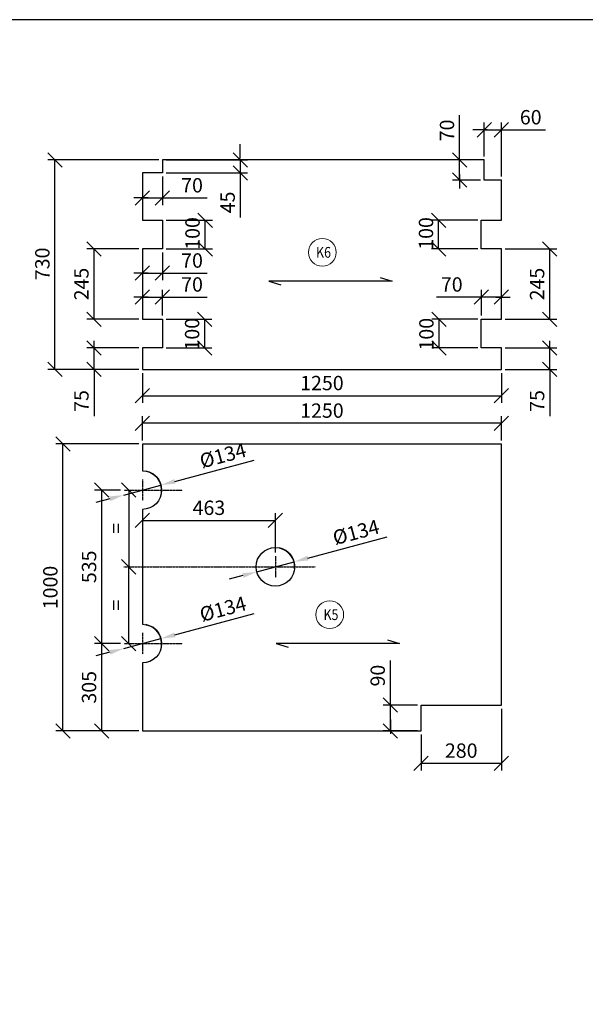
# Model space of a CAD drawing. Extents: x -4186 to 208858, y -85469 to -72875.
# Drawn here: x 198692 to 200661, y -76306 to -72875 of the extents above; entities that cross this region are included whole.
import ezdxf

# ---------------------------------------------------------------- set-up
doc = ezdxf.new("R2010")
doc.units = 0
doc.header["$LTSCALE"] = 2
doc.header["$MEASUREMENT"] = 0
doc.linetypes.add('DASHDOT', pattern=[1, 0.5, -0.25, 0, -0.25])
doc.linetypes.add('XKITLINE00', pattern=[0])
doc.layers.get('0').update_dxf_attribs({"linetype": 'CONTINUOUS'})
doc.layers.get('Defpoints').update_dxf_attribs({"linetype": 'CONTINUOUS'})
for name, color, linetype in [('KRATA', 5, 'CONTINUOUS'), ('OSIE', 6, 'DASHDOT'), ('WYMIARY', 1, 'CONTINUOUS')]:
    doc.layers.add(name, color=color, linetype=linetype)
doc.layers.add('Znak elementu', color=2, linetype='CONTINUOUS', lineweight=0)
doc.styles.add('@ARIAL_UNICODE_MS_BOLD', font='ARIAL.TTF')
doc.styles.get("Standard").update_dxf_attribs({"font": 'ROMANS.SHX'})
doc.dimstyles.new('KR 20', dxfattribs={"dimscale": 20, "dimtxt": 2.5, "dimasz": 2.5, "dimexe": 1.25, "dimexo": 0.625, "dimtad": 1, "dimtxsty": 'Standard', "dimblk": 'OBLIQUE', "dimcen": 2.5, "dimclrd": 256, "dimadec": 0, "dimazin": 0, "dimtfac": 1, "dimtmove": 0, "dimatfit": 3, "dimfxl": 1, "dimarcsym": 0})
doc.dimstyles.new('ST 20', dxfattribs={"dimscale": 20, "dimtxt": 2.5, "dimasz": 2.5, "dimexe": 1.25, "dimexo": 0.625, "dimtad": 1, "dimtxsty": 'Standard', "dimcen": 2.5, "dimclrd": 256, "dimadec": 0, "dimazin": 0, "dimtfac": 1, "dimtmove": 0, "dimatfit": 3, "dimfxl": 1, "dimarcsym": 0})

# ---------------------------------------------------------------- blocks, each defined once
blk = doc.blocks.new('_Oblique')
at = {"color": 0, "linetype": 'ByBlock', "lineweight": -2}
blk.add_line((-0.5, -0.5), (0.5, 0.5), dxfattribs=at)
blk = doc.blocks.new('*D6267')
at = {"layer": 'Defpoints', "color": 0}
for p in [(198842.3, -74353.5), (199118.7, -74353.5), (199118.7, -75353.5)]:
    blk.add_point(p, dxfattribs=at)
at = {"layer": 'WYMIARY', "color": 0, "lineweight": -2}
for p, q in [((199106.2, -74353.5), (198817.3, -74353.5)), ((199106.2, -75353.5), (198817.3, -75353.5))]:
    blk.add_line(p, q, dxfattribs=at)
at = {"layer": 'WYMIARY', "lineweight": -2}
blk.add_line((198842.3, -75353.5), (198842.3, -74353.5), dxfattribs=at)
at = {"layer": 'WYMIARY', "lineweight": -2, "xscale": 50, "yscale": 50, "zscale": 50}
for p, rotation in [((198842.3, -74353.5), 89.99999999999501), ((198842.3, -75353.5), 269.9999999999951)]:
    blk.add_blockref('_Oblique', p, dxfattribs=dict(at, rotation=rotation))
at = {"layer": 'WYMIARY', "color": 0, "insert": (198804.8, -74853.5), "char_height": 50, "attachment_point": 5, "rotation": 90}
blk.add_mtext('1000', dxfattribs=at)
blk = doc.blocks.new('*D6268')
at = {"layer": 'Defpoints', "color": 0}
for p in [(198977.1, -75048.9), (199055, -75048.9), (199118.7, -75353.5)]:
    blk.add_point(p, dxfattribs=at)
at = {"layer": 'WYMIARY', "color": 0, "lineweight": -2}
for p, q in [((199042.5, -75048.9), (198952.1, -75048.9)), ((199106.2, -75353.5), (198952.1, -75353.5))]:
    blk.add_line(p, q, dxfattribs=at)
at = {"layer": 'WYMIARY', "lineweight": -2}
blk.add_line((198977.1, -75353.5), (198977.1, -75048.9), dxfattribs=at)
at = {"layer": 'WYMIARY', "lineweight": -2, "xscale": 50, "yscale": 50, "zscale": 50}
for p, rotation in [((198977.1, -75048.9), 89.99999999999454), ((198977.1, -75353.5), 269.9999999999945)]:
    blk.add_blockref('_Oblique', p, dxfattribs=dict(at, rotation=rotation))
at = {"layer": 'WYMIARY', "color": 0, "insert": (198939.6, -75201.2), "char_height": 50, "attachment_point": 5, "rotation": 90}
blk.add_mtext('305', dxfattribs=at)
blk = doc.blocks.new('*D6269')
at = {"layer": 'Defpoints', "color": 0}
for p in [(198977.1, -74514.1), (199055, -74514.1), (199055, -75048.9)]:
    blk.add_point(p, dxfattribs=at)
at = {"layer": 'WYMIARY', "color": 0, "lineweight": -2}
for p, q in [((199042.5, -74514.1), (198952.1, -74514.1)), ((199042.5, -75048.9), (198952.1, -75048.9))]:
    blk.add_line(p, q, dxfattribs=at)
at = {"layer": 'WYMIARY', "lineweight": -2}
blk.add_line((198977.1, -75048.9), (198977.1, -74514.1), dxfattribs=at)
at = {"layer": 'WYMIARY', "lineweight": -2, "xscale": 50, "yscale": 50, "zscale": 50}
for p, rotation in [((198977.1, -74514.1), 89.99999999999689), ((198977.1, -75048.9), 269.9999999999969)]:
    blk.add_blockref('_Oblique', p, dxfattribs=dict(at, rotation=rotation))
at = {"layer": 'WYMIARY', "color": 0, "insert": (198939.6, -74781.5), "char_height": 50, "attachment_point": 5, "rotation": 90}
blk.add_mtext('535', dxfattribs=at)
blk = doc.blocks.new('*D6270')
at = {"layer": 'Defpoints', "color": 0}
for p in [(199183.5, -75031.6), (199053.8, -75066.3)]:
    blk.add_point(p, dxfattribs=at)
at = {"layer": 'WYMIARY', "lineweight": -2}
for p, q in [((199231.8, -75018.6), (199507.6, -74944.7)), ((199053.8, -75066.3), (199183.5, -75031.6)), ((199005.5, -75079.3), (198957.2, -75092.2))]:
    blk.add_line(p, q, dxfattribs=at)
at = {"layer": 'WYMIARY', "color": 0, "lineweight": -2}
blk.add_arc((199118.7, -75048.9), 67.1, 353.5436, 79.3189, dxfattribs=at)
at = {"layer": 'WYMIARY'}
for points in [[(199229.7, -75010.6), (199234, -75026.7), (199183.5, -75031.6)], [(199007.7, -75087.3), (199003.3, -75071.2), (199053.8, -75066.3)]]:
    blk.add_solid(points, dxfattribs=at)
at = {"layer": 'WYMIARY', "color": 0, "insert": (199400.9, -74934.5), "char_height": 50, "attachment_point": 5, "rotation": 15}
blk.add_mtext('%%c134', dxfattribs=at)
blk = doc.blocks.new('*D6271')
at = {"layer": 'Defpoints', "color": 0}
for p in [(199646.7, -74764.1), (199517, -74798.9)]:
    blk.add_point(p, dxfattribs=at)
at = {"layer": 'WYMIARY', "lineweight": -2}
for p, q in [((199695, -74751.2), (199970.8, -74677.3)), ((199517, -74798.9), (199646.7, -74764.1)), ((199468.7, -74811.8), (199420.4, -74824.8))]:
    blk.add_line(p, q, dxfattribs=at)
at = {"layer": 'WYMIARY', "color": 0, "lineweight": -2}
blk.add_arc((199581.9, -74781.5), 67.1, 353.5436, 79.3189, dxfattribs=at)
at = {"layer": 'WYMIARY'}
for points in [[(199692.9, -74743.1), (199697.2, -74759.2), (199646.7, -74764.1)], [(199470.9, -74819.9), (199466.5, -74803.8), (199517, -74798.9)]]:
    blk.add_solid(points, dxfattribs=at)
at = {"layer": 'WYMIARY', "color": 0, "insert": (199864.1, -74667.1), "char_height": 50, "attachment_point": 5, "rotation": 15}
blk.add_mtext('%%c134', dxfattribs=at)
blk = doc.blocks.new('*D6272')
at = {"layer": 'Defpoints', "color": 0}
for p in [(199118.7, -74581.2), (199581.9, -74619.7), (199581.9, -74744.6)]:
    blk.add_point(p, dxfattribs=at)
at = {"layer": 'WYMIARY', "lineweight": -2}
blk.add_line((199118.7, -74619.7), (199581.9, -74619.7), dxfattribs=at)
at = {"layer": 'WYMIARY', "color": 0, "lineweight": -2}
blk.add_line((199581.9, -74732.1), (199581.9, -74594.7), dxfattribs=at)
at = {"layer": 'WYMIARY', "lineweight": -2, "xscale": 50, "yscale": 50, "zscale": 50, "rotation": 180}
blk.add_blockref('_Oblique', (199118.7, -74619.7), dxfattribs=at)
at = {"layer": 'WYMIARY', "lineweight": -2, "xscale": 50, "yscale": 50, "zscale": 50}
blk.add_blockref('_Oblique', (199581.9, -74619.7), dxfattribs=at)
at = {"layer": 'WYMIARY', "color": 0, "insert": (199350.3, -74582.2), "char_height": 50, "attachment_point": 5}
blk.add_mtext('463', dxfattribs=at)
blk = doc.blocks.new('*D6273')
at = {"layer": 'Defpoints', "color": 0}
for p in [(199053.9, -74781.5), (199071.4, -74781.5), (199055, -75048.9)]:
    blk.add_point(p, dxfattribs=at)
at = {"layer": 'WYMIARY', "lineweight": -2}
blk.add_line((199071.4, -75048.9), (199071.4, -74781.5), dxfattribs=at)
at = {"layer": 'WYMIARY', "lineweight": -2, "xscale": 50, "yscale": 50, "zscale": 50}
for p, rotation in [((199071.4, -74781.5), 90), ((199071.4, -75048.9), 270)]:
    blk.add_blockref('_Oblique', p, dxfattribs=dict(at, rotation=rotation))
at = {"layer": 'WYMIARY', "color": 0, "insert": (199033.9, -74915.2), "char_height": 50, "attachment_point": 5, "rotation": 90}
blk.add_mtext('=', dxfattribs=at)
blk = doc.blocks.new('*D6274')
at = {"layer": 'Defpoints', "color": 0}
for p in [(199055, -74514.1), (199053.9, -74781.5), (199071.4, -74781.5)]:
    blk.add_point(p, dxfattribs=at)
at = {"layer": 'WYMIARY', "lineweight": -2}
blk.add_line((199071.4, -74514.1), (199071.4, -74781.5), dxfattribs=at)
at = {"layer": 'WYMIARY', "lineweight": -2, "xscale": 50, "yscale": 50, "zscale": 50}
for p, rotation in [((199071.4, -74514.1), 90), ((199071.4, -74781.5), 270)]:
    blk.add_blockref('_Oblique', p, dxfattribs=dict(at, rotation=rotation))
at = {"layer": 'WYMIARY', "color": 0, "insert": (199033.9, -74647.8), "char_height": 50, "attachment_point": 5, "rotation": 90}
blk.add_mtext('=', dxfattribs=at)
blk = doc.blocks.new('*D6276')
at = {"layer": 'Defpoints', "color": 0}
for p in [(198814.5, -73363.7), (199188.7, -73363.7), (199118.7, -74093.7)]:
    blk.add_point(p, dxfattribs=at)
at = {"layer": 'WYMIARY', "color": 0, "lineweight": -2}
for p, q in [((199176.2, -73363.7), (198789.5, -73363.7)), ((199106.2, -74093.7), (198789.5, -74093.7))]:
    blk.add_line(p, q, dxfattribs=at)
at = {"layer": 'WYMIARY', "lineweight": -2}
blk.add_line((198814.5, -74093.7), (198814.5, -73363.7), dxfattribs=at)
at = {"layer": 'WYMIARY', "lineweight": -2, "xscale": 50, "yscale": 50, "zscale": 50}
for p, rotation in [((198814.5, -73363.7), 90.00000000001371), ((198814.5, -74093.7), 270.0000000000137)]:
    blk.add_blockref('_Oblique', p, dxfattribs=dict(at, rotation=rotation))
at = {"layer": 'WYMIARY', "color": 0, "insert": (198777, -73725.8), "char_height": 50, "attachment_point": 5, "rotation": 90}
blk.add_mtext('730', dxfattribs=at)
blk = doc.blocks.new('*D6277')
at = {"layer": 'Defpoints', "color": 0}
for p in [(199188.7, -73363.7), (199188.7, -73408.7), (199459.6, -73408.7)]:
    blk.add_point(p, dxfattribs=at)
at = {"layer": 'WYMIARY', "lineweight": -2}
for p, q in [((199459.6, -73358.7), (199459.6, -73308.7)), ((199459.6, -73363.7), (199459.6, -73408.7)), ((199459.6, -73408.7), (199459.6, -73564.7))]:
    blk.add_line(p, q, dxfattribs=at)
at = {"layer": 'WYMIARY', "color": 0, "lineweight": -2}
for p, q in [((199201.2, -73363.7), (199484.6, -73363.7)), ((199201.2, -73408.7), (199484.6, -73408.7))]:
    blk.add_line(p, q, dxfattribs=at)
at = {"layer": 'WYMIARY', "lineweight": -2, "xscale": 50, "yscale": 50, "zscale": 50}
for p, rotation in [((199459.6, -73363.7), 90), ((199459.6, -73408.7), 270)]:
    blk.add_blockref('_Oblique', p, dxfattribs=dict(at, rotation=rotation))
at = {"layer": 'WYMIARY', "color": 0, "insert": (199422.1, -73511.7), "char_height": 50, "attachment_point": 5, "rotation": 90}
blk.add_mtext('45', dxfattribs=at)
blk = doc.blocks.new('*D6278')
at = {"layer": 'Defpoints', "color": 0}
for p in [(199118.7, -73408.7), (199188.7, -73408.7), (199188.7, -73496)]:
    blk.add_point(p, dxfattribs=at)
at = {"layer": 'WYMIARY', "color": 0, "lineweight": -2}
for p, q in [((199118.7, -73421.2), (199118.7, -73521)), ((199188.7, -73421.2), (199188.7, -73521))]:
    blk.add_line(p, q, dxfattribs=at)
at = {"layer": 'WYMIARY', "lineweight": -2}
for p, q in [((199138.7, -73496), (199088.7, -73496)), ((199118.7, -73496), (199188.7, -73496)), ((199188.7, -73496), (199344.6, -73496))]:
    blk.add_line(p, q, dxfattribs=at)
at = {"layer": 'WYMIARY', "lineweight": -2, "xscale": 50, "yscale": 50, "zscale": 50}
for p, rotation in [((199118.7, -73496), 180.0000000000119), ((199188.7, -73496), 1.191090466310817e-11)]:
    blk.add_blockref('_Oblique', p, dxfattribs=dict(at, rotation=rotation))
at = {"layer": 'WYMIARY', "color": 0, "insert": (199291.6, -73458.5), "char_height": 50, "attachment_point": 5}
blk.add_mtext('70', dxfattribs=at)
blk = doc.blocks.new('*D6279')
at = {"layer": 'Defpoints', "color": 0}
for p in [(198950.5, -74018.7), (199118.7, -74018.7), (199118.7, -74093.7)]:
    blk.add_point(p, dxfattribs=at)
at = {"layer": 'WYMIARY', "lineweight": -2}
for p, q in [((198950.5, -74043.7), (198950.5, -73993.7)), ((198950.5, -74093.7), (198950.5, -74018.7)), ((198950.5, -74093.7), (198950.5, -74256.5))]:
    blk.add_line(p, q, dxfattribs=at)
at = {"layer": 'WYMIARY', "color": 0, "lineweight": -2}
for p, q in [((199106.2, -74018.7), (198925.5, -74018.7)), ((199106.2, -74093.7), (198925.5, -74093.7))]:
    blk.add_line(p, q, dxfattribs=at)
at = {"layer": 'WYMIARY', "lineweight": -2, "xscale": 50, "yscale": 50, "zscale": 50}
for p, rotation in [((198950.5, -74018.7), 90.00000000002224), ((198950.5, -74093.7), 270.0000000000222)]:
    blk.add_blockref('_Oblique', p, dxfattribs=dict(at, rotation=rotation))
at = {"layer": 'WYMIARY', "color": 0, "insert": (198913, -74203.5), "char_height": 50, "attachment_point": 5, "rotation": 90}
blk.add_mtext('75', dxfattribs=at)
blk = doc.blocks.new('*D6280')
at = {"layer": 'Defpoints', "color": 0}
for p in [(199188.7, -73918.7), (199335.8, -73918.7), (199188.7, -74018.7)]:
    blk.add_point(p, dxfattribs=at)
at = {"layer": 'WYMIARY', "color": 0, "lineweight": -2}
for p, q in [((199201.2, -73918.7), (199360.8, -73918.7)), ((199201.2, -74018.7), (199360.8, -74018.7))]:
    blk.add_line(p, q, dxfattribs=at)
at = {"layer": 'WYMIARY', "lineweight": -2}
blk.add_line((199335.8, -74018.7), (199335.8, -73918.7), dxfattribs=at)
at = {"layer": 'WYMIARY', "lineweight": -2, "xscale": 50, "yscale": 50, "zscale": 50}
for p, rotation in [((199335.8, -73918.7), 90.00000000001668), ((199335.8, -74018.7), 270.0000000000167)]:
    blk.add_blockref('_Oblique', p, dxfattribs=dict(at, rotation=rotation))
at = {"layer": 'WYMIARY', "color": 0, "insert": (199298.3, -73970.9), "char_height": 50, "attachment_point": 5, "rotation": 90}
blk.add_mtext('100', dxfattribs=at)
blk = doc.blocks.new('*D6281')
at = {"layer": 'Defpoints', "color": 0}
for p in [(198950.5, -73673.7), (199118.7, -73673.7), (199118.7, -73918.7)]:
    blk.add_point(p, dxfattribs=at)
at = {"layer": 'WYMIARY', "color": 0, "lineweight": -2}
for p, q in [((199106.2, -73673.7), (198925.5, -73673.7)), ((199106.2, -73918.7), (198925.5, -73918.7))]:
    blk.add_line(p, q, dxfattribs=at)
at = {"layer": 'WYMIARY', "lineweight": -2}
blk.add_line((198950.5, -73918.7), (198950.5, -73673.7), dxfattribs=at)
at = {"layer": 'WYMIARY', "lineweight": -2, "xscale": 50, "yscale": 50, "zscale": 50}
for p, rotation in [((198950.5, -73673.7), 90.00000000001361), ((198950.5, -73918.7), 270.0000000000136)]:
    blk.add_blockref('_Oblique', p, dxfattribs=dict(at, rotation=rotation))
at = {"layer": 'WYMIARY', "color": 0, "insert": (198913, -73796.2), "char_height": 50, "attachment_point": 5, "rotation": 90}
blk.add_mtext('245', dxfattribs=at)
blk = doc.blocks.new('*D6282')
at = {"layer": 'Defpoints', "color": 0}
for p in [(199188.7, -73573.7), (199337.3, -73573.7), (199188.7, -73673.7)]:
    blk.add_point(p, dxfattribs=at)
at = {"layer": 'WYMIARY', "color": 0, "lineweight": -2}
for p, q in [((199201.2, -73573.7), (199362.3, -73573.7)), ((199201.2, -73673.7), (199362.3, -73673.7))]:
    blk.add_line(p, q, dxfattribs=at)
at = {"layer": 'WYMIARY', "lineweight": -2}
blk.add_line((199337.3, -73673.7), (199337.3, -73573.7), dxfattribs=at)
at = {"layer": 'WYMIARY', "lineweight": -2, "xscale": 50, "yscale": 50, "zscale": 50}
for p, rotation in [((199337.3, -73573.7), 90.00000000001668), ((199337.3, -73673.7), 270.0000000000167)]:
    blk.add_blockref('_Oblique', p, dxfattribs=dict(at, rotation=rotation))
at = {"layer": 'WYMIARY', "color": 0, "insert": (199299.8, -73619.8), "char_height": 50, "attachment_point": 5, "rotation": 90}
blk.add_mtext('100', dxfattribs=at)
blk = doc.blocks.new('*D6284')
at = {"layer": 'Defpoints', "color": 0}
for p in [(199188.7, -73841.6), (199118.7, -73918.7), (199188.7, -73918.7)]:
    blk.add_point(p, dxfattribs=at)
at = {"layer": 'WYMIARY', "color": 0, "lineweight": -2}
blk.add_line((199188.7, -73906.2), (199188.7, -73816.6), dxfattribs=at)
at = {"layer": 'WYMIARY', "lineweight": -2}
for p, q in [((199138.7, -73841.6), (199088.7, -73841.6)), ((199118.7, -73841.6), (199188.7, -73841.6)), ((199188.7, -73841.6), (199344.6, -73841.6))]:
    blk.add_line(p, q, dxfattribs=at)
at = {"layer": 'WYMIARY', "lineweight": -2, "xscale": 50, "yscale": 50, "zscale": 50, "rotation": 180}
blk.add_blockref('_Oblique', (199118.7, -73841.6), dxfattribs=at)
at = {"layer": 'WYMIARY', "lineweight": -2, "xscale": 50, "yscale": 50, "zscale": 50}
blk.add_blockref('_Oblique', (199188.7, -73841.6), dxfattribs=at)
at = {"layer": 'WYMIARY', "color": 0, "insert": (199291.6, -73804.1), "char_height": 50, "attachment_point": 5}
blk.add_mtext('70', dxfattribs=at)
blk = doc.blocks.new('*D6285')
at = {"layer": 'Defpoints', "color": 0}
for p in [(199118.7, -74093.7), (200368.7, -74093.7), (200368.7, -74185.1)]:
    blk.add_point(p, dxfattribs=at)
at = {"layer": 'WYMIARY', "color": 0, "lineweight": -2}
for p, q in [((199118.7, -74106.2), (199118.7, -74210.1)), ((200368.7, -74106.2), (200368.7, -74210.1))]:
    blk.add_line(p, q, dxfattribs=at)
at = {"layer": 'WYMIARY', "lineweight": -2}
blk.add_line((199118.7, -74185.1), (200368.7, -74185.1), dxfattribs=at)
at = {"layer": 'WYMIARY', "lineweight": -2, "xscale": 50, "yscale": 50, "zscale": 50, "rotation": 180}
blk.add_blockref('_Oblique', (199118.7, -74185.1), dxfattribs=at)
at = {"layer": 'WYMIARY', "lineweight": -2, "xscale": 50, "yscale": 50, "zscale": 50}
blk.add_blockref('_Oblique', (200368.7, -74185.1), dxfattribs=at)
at = {"layer": 'WYMIARY', "color": 0, "insert": (199743.7, -74147.6), "char_height": 50, "attachment_point": 5}
blk.add_mtext('1250', dxfattribs=at)
blk = doc.blocks.new('*D6286')
at = {"layer": 'Defpoints', "color": 0}
for p in [(199118.7, -74281.1), (199118.7, -74353.5), (200368.7, -74353.5)]:
    blk.add_point(p, dxfattribs=at)
at = {"layer": 'WYMIARY', "color": 0, "lineweight": -2}
for p, q in [((199118.7, -74341), (199118.7, -74256.1)), ((200368.7, -74341), (200368.7, -74256.1))]:
    blk.add_line(p, q, dxfattribs=at)
at = {"layer": 'WYMIARY', "lineweight": -2}
blk.add_line((200368.7, -74281.1), (199118.7, -74281.1), dxfattribs=at)
at = {"layer": 'WYMIARY', "lineweight": -2, "xscale": 50, "yscale": 50, "zscale": 50, "rotation": 180}
blk.add_blockref('_Oblique', (199118.7, -74281.1), dxfattribs=at)
at = {"layer": 'WYMIARY', "lineweight": -2, "xscale": 50, "yscale": 50, "zscale": 50}
blk.add_blockref('_Oblique', (200368.7, -74281.1), dxfattribs=at)
at = {"layer": 'WYMIARY', "color": 0, "insert": (199743.7, -74243.6), "char_height": 50, "attachment_point": 5}
blk.add_mtext('1250', dxfattribs=at)
blk = doc.blocks.new('*D6287')
at = {"layer": 'Defpoints', "color": 0}
for p in [(200223.1, -73363.7), (200308.7, -73363.7), (200308.7, -73433.7)]:
    blk.add_point(p, dxfattribs=at)
at = {"layer": 'WYMIARY', "lineweight": -2}
for p, q in [((200223.1, -73363.7), (200223.1, -73207.8)), ((200223.1, -73433.7), (200223.1, -73363.7)), ((200223.1, -73413.7), (200223.1, -73463.7))]:
    blk.add_line(p, q, dxfattribs=at)
at = {"layer": 'WYMIARY', "color": 0, "lineweight": -2}
blk.add_line((200296.2, -73433.7), (200198.1, -73433.7), dxfattribs=at)
at = {"layer": 'WYMIARY', "lineweight": -2, "xscale": 50, "yscale": 50, "zscale": 50}
for p, rotation in [((200223.1, -73363.7), 90), ((200223.1, -73433.7), 270)]:
    blk.add_blockref('_Oblique', p, dxfattribs=dict(at, rotation=rotation))
at = {"layer": 'WYMIARY', "color": 0, "insert": (200185.6, -73260.8), "char_height": 50, "attachment_point": 5, "rotation": 90}
blk.add_mtext('70', dxfattribs=at)
blk = doc.blocks.new('*D6288')
at = {"layer": 'Defpoints', "color": 0}
for p in [(200368.7, -73258.8), (200308.7, -73363.7), (200368.7, -73433.7)]:
    blk.add_point(p, dxfattribs=at)
at = {"layer": 'WYMIARY', "color": 0, "lineweight": -2}
for p, q in [((200308.7, -73351.2), (200308.7, -73233.8)), ((200368.7, -73421.2), (200368.7, -73233.8))]:
    blk.add_line(p, q, dxfattribs=at)
at = {"layer": 'WYMIARY', "lineweight": -2}
for p, q in [((200318.7, -73258.8), (200268.7, -73258.8)), ((200308.7, -73258.8), (200368.7, -73258.8)), ((200368.7, -73258.8), (200522.5, -73258.8))]:
    blk.add_line(p, q, dxfattribs=at)
at = {"layer": 'WYMIARY', "lineweight": -2, "xscale": 50, "yscale": 50, "zscale": 50, "rotation": 180}
blk.add_blockref('_Oblique', (200308.7, -73258.8), dxfattribs=at)
at = {"layer": 'WYMIARY', "lineweight": -2, "xscale": 50, "yscale": 50, "zscale": 50}
blk.add_blockref('_Oblique', (200368.7, -73258.8), dxfattribs=at)
at = {"layer": 'WYMIARY', "color": 0, "insert": (200470.6, -73221.3), "char_height": 50, "attachment_point": 5}
blk.add_mtext('60', dxfattribs=at)
blk = doc.blocks.new('*D6290')
at = {"layer": 'Defpoints', "color": 0}
for p in [(200298.7, -73841.6), (200298.7, -73918.7), (200368.7, -73918.7)]:
    blk.add_point(p, dxfattribs=at)
at = {"layer": 'WYMIARY', "color": 0, "lineweight": -2}
blk.add_line((200298.7, -73906.2), (200298.7, -73816.6), dxfattribs=at)
at = {"layer": 'WYMIARY', "lineweight": -2}
for p, q in [((200298.7, -73841.6), (200142.7, -73841.6)), ((200368.7, -73841.6), (200298.7, -73841.6)), ((200348.7, -73841.6), (200398.7, -73841.6))]:
    blk.add_line(p, q, dxfattribs=at)
at = {"layer": 'WYMIARY', "lineweight": -2, "xscale": 50, "yscale": 50, "zscale": 50, "rotation": 180}
blk.add_blockref('_Oblique', (200298.7, -73841.6), dxfattribs=at)
at = {"layer": 'WYMIARY', "lineweight": -2, "xscale": 50, "yscale": 50, "zscale": 50}
blk.add_blockref('_Oblique', (200368.7, -73841.6), dxfattribs=at)
at = {"layer": 'WYMIARY', "color": 0, "insert": (200195.7, -73804.1), "char_height": 50, "attachment_point": 5}
blk.add_mtext('70', dxfattribs=at)
blk = doc.blocks.new('*D6291')
at = {"layer": 'Defpoints', "color": 0}
for p in [(200151.5, -73918.7), (200298.7, -73918.7), (200298.7, -74018.7)]:
    blk.add_point(p, dxfattribs=at)
at = {"layer": 'WYMIARY', "color": 0, "lineweight": -2}
for p, q in [((200286.2, -73918.7), (200126.5, -73918.7)), ((200286.2, -74018.7), (200126.5, -74018.7))]:
    blk.add_line(p, q, dxfattribs=at)
at = {"layer": 'WYMIARY', "lineweight": -2}
blk.add_line((200151.5, -74018.7), (200151.5, -73918.7), dxfattribs=at)
at = {"layer": 'WYMIARY', "lineweight": -2, "xscale": 50, "yscale": 50, "zscale": 50}
for p, rotation in [((200151.5, -73918.7), 89.99999999998334), ((200151.5, -74018.7), 269.9999999999833)]:
    blk.add_blockref('_Oblique', p, dxfattribs=dict(at, rotation=rotation))
at = {"layer": 'WYMIARY', "color": 0, "insert": (200114, -73970.9), "char_height": 50, "attachment_point": 5, "rotation": 90}
blk.add_mtext('100', dxfattribs=at)
blk = doc.blocks.new('*D6292')
at = {"layer": 'Defpoints', "color": 0}
for p in [(200150, -73573.7), (200298.7, -73573.7), (200298.7, -73673.7)]:
    blk.add_point(p, dxfattribs=at)
at = {"layer": 'WYMIARY', "color": 0, "lineweight": -2}
for p, q in [((200286.2, -73573.7), (200125, -73573.7)), ((200286.2, -73673.7), (200125, -73673.7))]:
    blk.add_line(p, q, dxfattribs=at)
at = {"layer": 'WYMIARY', "lineweight": -2}
blk.add_line((200150, -73673.7), (200150, -73573.7), dxfattribs=at)
at = {"layer": 'WYMIARY', "lineweight": -2, "xscale": 50, "yscale": 50, "zscale": 50}
for p, rotation in [((200150, -73573.7), 89.99999999998334), ((200150, -73673.7), 269.9999999999833)]:
    blk.add_blockref('_Oblique', p, dxfattribs=dict(at, rotation=rotation))
at = {"layer": 'WYMIARY', "color": 0, "insert": (200112.5, -73619.8), "char_height": 50, "attachment_point": 5, "rotation": 90}
blk.add_mtext('100', dxfattribs=at)
blk = doc.blocks.new('*D6293')
at = {"layer": 'Defpoints', "color": 0}
for p in [(200368.7, -74018.7), (200536.8, -74018.7), (200368.7, -74093.7)]:
    blk.add_point(p, dxfattribs=at)
at = {"layer": 'WYMIARY', "lineweight": -2}
for p, q in [((200536.8, -74043.7), (200536.8, -73993.7)), ((200536.8, -74093.7), (200536.8, -74018.7)), ((200536.8, -74093.7), (200536.8, -74256.5))]:
    blk.add_line(p, q, dxfattribs=at)
at = {"layer": 'WYMIARY', "color": 0, "lineweight": -2}
for p, q in [((200381.2, -74018.7), (200561.8, -74018.7)), ((200381.2, -74093.7), (200561.8, -74093.7))]:
    blk.add_line(p, q, dxfattribs=at)
at = {"layer": 'WYMIARY', "lineweight": -2, "xscale": 50, "yscale": 50, "zscale": 50}
for p, rotation in [((200536.8, -74018.7), 89.99999999997779), ((200536.8, -74093.7), 269.9999999999778)]:
    blk.add_blockref('_Oblique', p, dxfattribs=dict(at, rotation=rotation))
at = {"layer": 'WYMIARY', "color": 0, "insert": (200499.3, -74203.5), "char_height": 50, "attachment_point": 5, "rotation": 90}
blk.add_mtext('75', dxfattribs=at)
blk = doc.blocks.new('*D6294')
at = {"layer": 'Defpoints', "color": 0}
for p in [(200368.7, -73673.7), (200536.8, -73673.7), (200368.7, -73918.7)]:
    blk.add_point(p, dxfattribs=at)
at = {"layer": 'WYMIARY', "color": 0, "lineweight": -2}
for p, q in [((200381.2, -73673.7), (200561.8, -73673.7)), ((200381.2, -73918.7), (200561.8, -73918.7))]:
    blk.add_line(p, q, dxfattribs=at)
at = {"layer": 'WYMIARY', "lineweight": -2}
blk.add_line((200536.8, -73918.7), (200536.8, -73673.7), dxfattribs=at)
at = {"layer": 'WYMIARY', "lineweight": -2, "xscale": 50, "yscale": 50, "zscale": 50}
for p, rotation in [((200536.8, -73673.7), 89.9999999999864), ((200536.8, -73918.7), 269.9999999999864)]:
    blk.add_blockref('_Oblique', p, dxfattribs=dict(at, rotation=rotation))
at = {"layer": 'WYMIARY', "color": 0, "insert": (200499.3, -73796.2), "char_height": 50, "attachment_point": 5, "rotation": 90}
blk.add_mtext('245', dxfattribs=at)
blk = doc.blocks.new('*D6526')
at = {"layer": 'Defpoints', "color": 0}
for p in [(200368.7, -75263.5), (200088.7, -75353.5), (200368.7, -75465.9)]:
    blk.add_point(p, dxfattribs=at)
at = {"layer": 'WYMIARY', "color": 0, "lineweight": -2}
for p, q in [((200368.7, -75276), (200368.7, -75490.9)), ((200088.7, -75366), (200088.7, -75490.9))]:
    blk.add_line(p, q, dxfattribs=at)
at = {"layer": 'WYMIARY', "lineweight": -2}
blk.add_line((200088.7, -75465.9), (200368.7, -75465.9), dxfattribs=at)
at = {"layer": 'WYMIARY', "lineweight": -2, "xscale": 50, "yscale": 50, "zscale": 50, "rotation": 180}
blk.add_blockref('_Oblique', (200088.7, -75465.9), dxfattribs=at)
at = {"layer": 'WYMIARY', "lineweight": -2, "xscale": 50, "yscale": 50, "zscale": 50}
blk.add_blockref('_Oblique', (200368.7, -75465.9), dxfattribs=at)
at = {"layer": 'WYMIARY', "color": 0, "insert": (200228.7, -75428.4), "char_height": 50, "attachment_point": 5}
blk.add_mtext('280', dxfattribs=at)
blk = doc.blocks.new('*D6527')
at = {"layer": 'Defpoints', "color": 0}
for p in [(199981.9, -75263.5), (200088.7, -75263.5), (200088.7, -75353.5)]:
    blk.add_point(p, dxfattribs=at)
at = {"layer": 'WYMIARY', "lineweight": -2}
for p, q in [((199981.9, -75263.5), (199981.9, -75107.6)), ((199981.9, -75353.5), (199981.9, -75263.5)), ((199981.9, -75313.5), (199981.9, -75363.5))]:
    blk.add_line(p, q, dxfattribs=at)
at = {"layer": 'WYMIARY', "color": 0, "lineweight": -2}
for p, q in [((200076.2, -75263.5), (199956.9, -75263.5)), ((200076.2, -75353.5), (199956.9, -75353.5))]:
    blk.add_line(p, q, dxfattribs=at)
at = {"layer": 'WYMIARY', "lineweight": -2, "xscale": 50, "yscale": 50, "zscale": 50}
for p, rotation in [((199981.9, -75263.5), 90), ((199981.9, -75353.5), 270)]:
    blk.add_blockref('_Oblique', p, dxfattribs=dict(at, rotation=rotation))
at = {"layer": 'WYMIARY', "color": 0, "insert": (199944.4, -75160.5), "char_height": 50, "attachment_point": 5, "rotation": 90}
blk.add_mtext('90', dxfattribs=at)
blk = doc.blocks.new('*D6877')
at = {"layer": 'Defpoints', "color": 0}
for p in [(199118.7, -73673.7), (199188.7, -73673.7), (199188.7, -73758.1)]:
    blk.add_point(p, dxfattribs=at)
at = {"layer": 'WYMIARY', "color": 0, "lineweight": -2, "ltscale": 0.02}
blk.add_line((199188.7, -73686.2), (199188.7, -73783.1), dxfattribs=at)
at = {"layer": 'WYMIARY', "lineweight": -2, "ltscale": 0.02}
for p, q in [((199138.7, -73758.1), (199088.7, -73758.1)), ((199118.7, -73758.1), (199188.7, -73758.1)), ((199188.7, -73758.1), (199344.6, -73758.1))]:
    blk.add_line(p, q, dxfattribs=at)
at = {"layer": 'WYMIARY', "lineweight": -2, "xscale": 50, "yscale": 50, "zscale": 50, "rotation": 180}
blk.add_blockref('_Oblique', (199118.7, -73758.1), dxfattribs=at)
at = {"layer": 'WYMIARY', "lineweight": -2, "xscale": 50, "yscale": 50, "zscale": 50}
blk.add_blockref('_Oblique', (199188.7, -73758.1), dxfattribs=at)
at = {"layer": 'WYMIARY', "color": 0, "ltscale": 0.02, "insert": (199291.6, -73720.6), "char_height": 50, "attachment_point": 5}
blk.add_mtext('70', dxfattribs=at)
blk = doc.blocks.new('*D6878')
at = {"layer": 'Defpoints', "color": 0}
for p in [(199183.5, -74496.7), (199053.8, -74531.5)]:
    blk.add_point(p, dxfattribs=at)
at = {"layer": 'WYMIARY', "lineweight": -2}
for p, q in [((199231.8, -74483.8), (199507.6, -74409.8)), ((199053.8, -74531.5), (199183.5, -74496.7)), ((199005.5, -74544.4), (198957.2, -74557.3))]:
    blk.add_line(p, q, dxfattribs=at)
at = {"layer": 'WYMIARY', "color": 0, "lineweight": -2}
blk.add_arc((199118.7, -74514.1), 67.1, 353.5436, 79.3189, dxfattribs=at)
at = {"layer": 'WYMIARY'}
for points in [[(199229.7, -74475.7), (199234, -74491.8), (199183.5, -74496.7)], [(199007.7, -74552.4), (199003.3, -74536.3), (199053.8, -74531.5)]]:
    blk.add_solid(points, dxfattribs=at)
at = {"layer": 'WYMIARY', "color": 0, "ltscale": 0.02, "insert": (199400.9, -74399.6), "char_height": 50, "attachment_point": 5, "rotation": 15}
blk.add_mtext('%%c134', dxfattribs=at)

msp = doc.modelspace()

# ---------------------------------------------------------------- linework, layer by layer
at = {"layer": 'KRATA'}
msp.add_lwpolyline([(200298.654, -73673.735), (200298.654, -73573.735), (200368.654, -73573.735), (200368.654, -73433.735), (200308.654, -73433.735), (200308.654, -73363.735), (199188.654, -73363.735), (199188.654, -73408.735), (199118.654, -73408.735), (199118.654, -73573.735), (199188.654, -73573.735), (199188.654, -73673.735), (199118.654, -73673.735), (199118.654, -73918.735), (199188.654, -73918.735), (199188.654, -74018.735), (199118.654, -74018.735), (199118.654, -74093.735), (200368.654, -74093.735), (200368.654, -74018.735), (200298.654, -74018.735), (200298.654, -73918.735), (200368.654, -73918.735), (200368.654, -73673.735)], close=True, dxfattribs=at)
for points in [[(199945.985, -73773.527), (199987.859, -73785.991), (199558.931, -73785.991), (199600.804, -73798.456)], [(199971.847, -75035.993), (200013.721, -75048.457), (199584.793, -75048.457), (199626.666, -75060.921)]]:
    msp.add_lwpolyline(points, dxfattribs=at)
msp.add_lwpolyline([(200368.654, -75263.506), (200368.654, -74353.506), (199118.654, -74353.506), (199118.654, -74446.927, -0.41421356), (199185.804, -74514.077, -0.41421356), (199118.654, -74581.227), (199118.654, -74981.785, -0.41421356), (199185.804, -75048.935, -0.41421356), (199118.654, -75116.085), (199118.654, -75353.506), (200088.654, -75353.506), (200088.654, -75263.506)], format="xyb", close=True, dxfattribs=at)
msp.add_circle((199581.854, -74781.506), 67.15, dxfattribs=at)
at = {"layer": 'OSIE'}
for p, q in [((199118.654, -74477.199), (199118.654, -74550.956)), ((199055.05, -74514.077), (199258.397, -74514.077)), ((199581.854, -74744.627), (199581.854, -74818.385)), ((199053.866, -74781.506), (199721.597, -74781.506)), ((199118.654, -75012.056), (199118.654, -75085.814)), ((199055.05, -75048.935), (199258.397, -75048.935))]:
    msp.add_line(p, q, dxfattribs=at)
at = {"layer": 'WYMIARY'}
msp.add_lwpolyline([(192279.471, -72875), (192279.471, -85468.644), (208858.04, -85468.644), (208858.04, -72875)], close=True, dxfattribs=at)
at = {"layer": 'Znak elementu', "color": 3, "linetype": 'XKITLINE00', "lineweight": 0}
for centre in [(199745.086, -73685.819), (199770.948, -74948.285)]:
    msp.add_circle(centre, 48.331, dxfattribs=at)

# ---------------------------------------------------------------- texts
at = {"layer": 'Znak elementu', "color": 3, "style": '@ARIAL_UNICODE_MS_BOLD', "width": 0.85}
for s, p in [('K6', (199723.164, -73704.433)), ('K5', (199749.025, -74966.898))]:
    msp.add_text(s, height=37.5, dxfattribs=at).set_placement(p)

# ---------------------------------------------------------------- dimensions: what is measured, and where the dimension line sits
at = {"layer": 'WYMIARY'}
for base, p1, p2, angle, picture, middle in [((200223.067, -73363.735), (200308.654, -73433.735), (200308.654, -73363.735), 90, '*D6287', (200185.567, -73260.759)), ((199188.654, -73496.043), (199118.654, -73408.735), (199188.654, -73408.735), 180, '*D6278', (199291.63, -73458.543)), ((198950.504, -73673.735), (199118.654, -73918.735), (199118.654, -73673.735), 90, '*D6281', (198913.004, -73796.235)), ((200536.804, -73673.735), (200368.654, -73918.735), (200368.654, -73673.735), 90, '*D6294', (200499.304, -73796.235)), ((199188.654, -73841.552), (199118.654, -73918.735), (199188.654, -73918.735), 180, '*D6284', (199291.63, -73804.052)), ((200298.654, -73841.552), (200368.654, -73918.735), (200298.654, -73918.735), 0, '*D6290', (200195.678, -73804.052)), ((198842.307, -74353.506), (199118.654, -75353.506), (199118.654, -74353.506), 90, '*D6267', (198804.807, -74853.506)), ((199981.899, -75263.506), (200088.654, -75353.506), (200088.654, -75263.506), 90, '*D6527', (199944.399, -75160.53))]:
    dim = msp.add_linear_dim(base=base, p1=p1, p2=p2, angle=angle, dimstyle='KR 20', dxfattribs=at)
    dim.commit()
    dim.dimension.update_dxf_attribs({"geometry": picture, "text_midpoint": middle})
for base, p1, p2, picture, middle in [((200368.654, -73258.835), (200308.654, -73363.735), (200368.654, -73433.735), '*D6288', (200470.589, -73221.335)), ((200368.654, -74185.135), (199118.654, -74093.735), (200368.654, -74093.735), '*D6285', (199743.654, -74147.635)), ((199118.654, -74281.106), (200368.654, -74353.506), (199118.654, -74353.506), '*D6286', (199743.654, -74243.606)), ((200368.654, -75465.906), (200088.654, -75353.506), (200368.654, -75263.506), '*D6526', (200228.654, -75428.406))]:
    dim = msp.add_linear_dim(base=base, p1=p1, p2=p2, dimstyle='KR 20', dxfattribs=at)
    dim.commit()
    dim.dimension.update_dxf_attribs({"geometry": picture, "text_midpoint": middle})
for base, p1, p2, picture, middle in [((199459.554, -73408.735), (199188.654, -73363.735), (199188.654, -73408.735), '*D6277', (199459.554, -73511.711)), ((198814.504, -73363.735), (199118.654, -74093.735), (199188.654, -73363.735), '*D6276', (198814.504, -73725.829)), ((199337.304, -73573.735), (199188.654, -73673.735), (199188.654, -73573.735), '*D6282', (199337.304, -73619.822)), ((200150.004, -73573.735), (200298.654, -73673.735), (200298.654, -73573.735), '*D6292', (200150.004, -73619.822)), ((199335.804, -73918.735), (199188.654, -74018.735), (199188.654, -73918.735), '*D6280', (199335.804, -73970.875)), ((200151.504, -73918.735), (200298.654, -74018.735), (200298.654, -73918.735), '*D6291', (200151.504, -73970.875)), ((198950.504, -74018.735), (199118.654, -74093.735), (199118.654, -74018.735), '*D6279', (198950.504, -74203.491)), ((200536.804, -74018.735), (200368.654, -74093.735), (200368.654, -74018.735), '*D6293', (200536.804, -74203.491))]:
    dim = msp.add_linear_dim(base=base, p1=p1, p2=p2, angle=90, dimstyle='KR 20', dxfattribs=at)
    dim.commit()
    dim.dimension.update_dxf_attribs({"geometry": picture, "text_midpoint": middle, "dimtype": 160})
at = {"layer": 'WYMIARY', "ltscale": 0.02}
dim = msp.add_linear_dim(base=(199188.654, -73758.097), p1=(199118.654, -73673.735), p2=(199188.654, -73673.735), dimstyle='KR 20', dxfattribs=at)
dim.commit()
dim.dimension.update_dxf_attribs({"geometry": '*D6877', "text_midpoint": (199291.63, -73720.597)})
at = {"layer": 'WYMIARY'}
for p1, p2, picture, middle in [((199053.792, -74531.457), (199183.516, -74496.698), '*D6878', (199410.624, -74435.844)), ((199516.992, -74798.886), (199646.716, -74764.127), '*D6271', (199873.824, -74703.273)), ((199053.792, -75066.315), (199183.516, -75031.555), '*D6270', (199410.624, -74970.702))]:
    dim = msp.add_diameter_dim_2p(p1=p1, p2=p2, dimstyle='ST 20', override={"dimdec": 0}, dxfattribs=at)
    dim.commit()
    dim.dimension.update_dxf_attribs({"geometry": picture, "text_midpoint": middle, "dimtype": 163})
for base, p1, p2, picture, middle in [((198977.15, -74514.077), (199055.05, -75048.935), (199055.05, -74514.077), '*D6269', (198939.65, -74781.506)), ((198977.15, -75048.935), (199118.654, -75353.506), (199055.05, -75048.935), '*D6268', (198939.65, -75201.221))]:
    dim = msp.add_linear_dim(base=base, p1=p1, p2=p2, angle=90, dimstyle='KR 20', override={"dimdec": 0}, dxfattribs=at)
    dim.commit()
    dim.dimension.update_dxf_attribs({"geometry": picture, "text_midpoint": middle})
for p1, angle, picture, middle in [((199055.05, -74514.077), 270, '*D6274', (199033.851, -74647.792)), ((199055.05, -75048.935), 90, '*D6273', (199033.851, -74915.221))]:
    dim = msp.add_linear_dim(base=(199071.351, -74781.506), p1=p1, p2=(199053.866, -74781.506), angle=angle, text='=', dimstyle='KR 20', dxfattribs=at)
    dim.commit()
    dim.dimension.update_dxf_attribs({"geometry": picture, "text_midpoint": middle})
dim = msp.add_linear_dim(base=(199581.854, -74619.695), p1=(199118.654, -74581.227), p2=(199581.854, -74744.627), dimstyle='KR 20', override={"dimdec": 0}, dxfattribs=at)
dim.commit()
dim.dimension.update_dxf_attribs({"geometry": '*D6272', "text_midpoint": (199350.254, -74582.195)})

doc.saveas('drawing.dxf')
